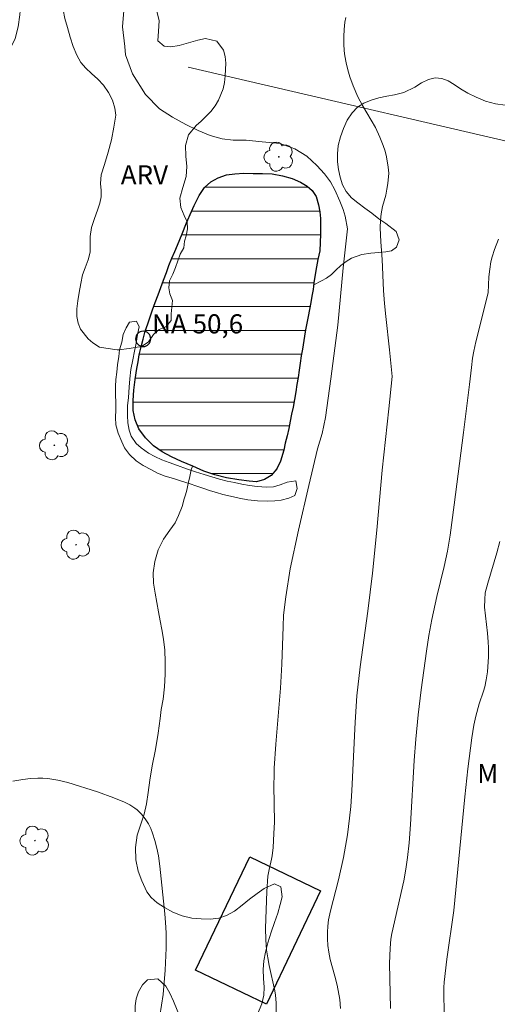
# Model space of a CAD drawing. Units: metres. Extents: x 293240 to 293755, y 1662160 to 1662724.
# Drawn here: x 293647 to 293685, y 1662586 to 1662664 of the extents above; entities that cross this region are included whole.
import ezdxf

# ---------------------------------------------------------------- set-up
doc = ezdxf.new("R2010")
doc.units = ezdxf.units.M
doc.header["$MEASUREMENT"] = 0
for name, color, linetype, lineweight, true_color in [('Arvores_Isoladas', 7, 'Continuous', 18, 0x00ff33), ('Curvas_Intermediarias', 7, 'Continuous', 9, 0x783c14), ('Curvas_Mestras', 7, 'Continuous', 20, 0x783c14), ('Topon_Vegetacao', 7, 'Continuous', 9, 0x00ff33), ('Vegetacao', 7, 'Orla8', 9, 0x00ff33)]:
    doc.layers.add(name, color=color, linetype=linetype, lineweight=lineweight, true_color=true_color)
for name, color, linetype, lineweight in [('Barragem', 252, 'Continuous', 18), ('Cerca', 8, 'Cerca', 20), ('Edificacoes', 7, 'Continuous', 30), ('Lagos_Lagoas', 5, 'Continuous', 25), ('Lagos_Lagoas_Hatch', 5, 'Continuous', 9), ('Pto_Nivel_Agua', 5, 'Continuous', 9), ('Topon_Pto_Nivel_Agua', 5, 'Continuous', 9)]:
    doc.layers.add(name, color=color, linetype=linetype, lineweight=lineweight)
doc.styles.add('Arial', font='arial.ttf', dxfattribs={"height": 1.5})
doc.styles.get("Standard").update_dxf_attribs({"font": 'arial.ttf'})
doc.linetypes.add('Cerca', pattern='A,10,0,["X",Standard,S=1,R=0,X=0,Y=-0.5],0.1', length=10.1)
doc.linetypes.add('Orla8', pattern='A,6,-0.5,["V",Standard,S=1,R=0,X=-0.5,Y=-1],-0.5,6,-0.5,["V",Standard,S=1,R=0,X=-0.5,Y=-1],-0.5', length=14)

# ---------------------------------------------------------------- blocks, each defined once
blk = doc.blocks.new('CotasNa')
at = {"layer": 'Pto_Nivel_Agua', "lineweight": -3}
blk.add_lwpolyline([(0, 0.6, 1), (0, -0.6, 1)], format="xyb", close=True, dxfattribs=at)
blk = doc.blocks.new('Arvore')
at = {"layer": 'Arvores_Isoladas'}
blk.add_lwpolyline([(-0.718, 0.493, 0.872324), (-0.722, -0.551, 0.862983), (0.284, -0.827, 0.900105), (0.89, 0.029, 0.863155), (0.262, 0.861, 0.882486)], format="xyb", close=True, dxfattribs=at)
blk.add_circle((0, 0), 0.0286, dxfattribs=at)

msp = doc.modelspace()

# ---------------------------------------------------------------- hatches: boundary and pattern name
at = {"layer": 'Lagos_Lagoas_Hatch'}
h = msp.add_hatch(dxfattribs=at)
h.set_pattern_fill('LINE', color=256, scale=15)
h.paths.add_polyline_path([(293670.869, 1662645.633), (293670.723, 1662644.944), (293670.572, 1662644.095), (293670.415, 1662643.113), (293670.344, 1662642.603), (293670.259, 1662642.08), (293670.169, 1662641.563), (293670.066, 1662641.021), (293669.957, 1662640.472), (293669.854, 1662639.955), (293669.757, 1662639.432), (293669.666, 1662638.929), (293669.504, 1662637.914), (293669.413, 1662637.385), (293669.323, 1662636.817), (293669.239, 1662636.243), (293669.161, 1662635.688), (293669.071, 1662635.133), (293668.981, 1662634.552), (293668.878, 1662633.959), (293668.77, 1662633.347), (293668.661, 1662632.785), (293668.539, 1662632.237), (293668.43, 1662631.676), (293668.296, 1662631.102), (293668.162, 1662630.515), (293668.035, 1662629.973), (293667.784, 1662629.099), (293667.507, 1662628.506), (293667.06, 1662627.984), (293666.519, 1662627.66), (293665.896, 1662627.483), (293665.328, 1662627.542), (293664.497, 1662627.64), (293663.548, 1662627.796), (293662.623, 1662628.028), (293661.753, 1662628.318), (293660.877, 1662628.703), (293660.007, 1662629.082), (293659.2, 1662629.448), (293658.468, 1662629.839), (293657.797, 1662630.319), (293657.169, 1662630.934), (293656.647, 1662631.656), (293656.356, 1662632.359), (293656.208, 1662633.093), (293656.191, 1662633.859), (293656.248, 1662634.689), (293656.349, 1662635.525), (293656.494, 1662636.392), (293656.578, 1662636.902), (293656.681, 1662637.47), (293656.827, 1662638.082), (293656.98, 1662638.701), (293657.144, 1662639.307), (293657.341, 1662639.893), (293657.531, 1662640.448), (293657.721, 1662640.99), (293657.936, 1662641.57), (293658.163, 1662642.176), (293658.372, 1662642.75), (293658.593, 1662643.336), (293658.815, 1662643.923), (293659.005, 1662644.465), (293659.245, 1662645.058), (293659.466, 1662645.568), (293659.694, 1662646.071), (293660.038, 1662646.976), (293660.395, 1662647.818), (293660.783, 1662648.717), (293660.986, 1662649.182), (293661.387, 1662649.979), (293661.802, 1662650.597), (293662.311, 1662651.055), (293662.89, 1662651.353), (293663.525, 1662651.594), (293664.204, 1662651.688), (293664.903, 1662651.724), (293665.627, 1662651.709), (293666.37, 1662651.714), (293667.132, 1662651.674), (293667.95, 1662651.525), (293668.713, 1662651.306), (293669.351, 1662651.01), (293669.877, 1662650.702), (293670.266, 1662650.357), (293670.594, 1662649.896), (293670.766, 1662649.251), (293670.869, 1662648.702), (293670.928, 1662648.16), (293670.926, 1662647.49), (293670.923, 1662646.973), (293670.917, 1662646.941)])

# ---------------------------------------------------------------- linework, layer by layer
at = {"layer": 'Barragem', "flags": 128}
msp.add_lwpolyline([(293655.422, 1662639.061), (293655.307, 1662638.459), (293655.133, 1662637.841), (293655.061, 1662637.315), (293654.977, 1662636.661), (293654.906, 1662636.097), (293654.834, 1662635.514), (293654.803, 1662634.978), (293654.816, 1662634.365), (293654.829, 1662633.656), (293654.826, 1662633.13), (293654.814, 1662632.524), (293654.845, 1662631.962), (293655.018, 1662631.294), (293655.296, 1662630.612), (293655.517, 1662630.142), (293655.913, 1662629.632), (293656.424, 1662629.138), (293656.985, 1662628.765), (293657.629, 1662628.414), (293658.124, 1662628.16), (293658.705, 1662627.931), (293659.368, 1662627.734), (293659.999, 1662627.544), (293660.593, 1662627.353), (293661.199, 1662627.137), (293661.761, 1662626.954), (293662.274, 1662626.783), (293662.761, 1662626.639), (293663.239, 1662626.485), (293663.855, 1662626.355), (293664.523, 1662626.203), (293665.223, 1662626.076), (293665.984, 1662626), (293666.727, 1662625.963), (293667.341, 1662625.994), (293667.846, 1662626.048), (293668.441, 1662626.201), (293668.923, 1662626.419), (293669.085, 1662626.967), (293668.982, 1662627.558), (293668.321, 1662627.453), (293667.767, 1662627.239), (293667.244, 1662627.102), (293666.689, 1662627.073), (293665.94, 1662627.104), (293665.356, 1662627.182), (293664.754, 1662627.292), (293664.164, 1662627.421), (293663.598, 1662627.538), (293662.999, 1662627.69), (293662.396, 1662627.864), (293661.78, 1662628.057), (293661.093, 1662628.28), (293660.389, 1662628.513), (293659.689, 1662628.755), (293659.024, 1662628.994), (293658.448, 1662629.216), (293657.904, 1662629.483), (293657.416, 1662629.743), (293656.818, 1662630.161), (293656.445, 1662630.501), (293656.042, 1662631.068), (293655.871, 1662631.551), (293655.774, 1662632.123), (293655.755, 1662632.703), (293655.76, 1662633.451), (293655.831, 1662634.105), (293655.895, 1662634.919), (293655.941, 1662635.586), (293656.012, 1662636.304), (293656.17, 1662637.06), (293656.3, 1662637.736), (293656.443, 1662638.387), (293656.532, 1662639.06), (293656.66, 1662639.656), (293656.448, 1662640.116), (293655.906, 1662640.017), (293655.637, 1662639.573)], close=True, dxfattribs=at)
at = {"layer": 'Cerca', "flags": 128}
msp.add_lwpolyline([(293738.236, 1662641.997), (293691.649, 1662652.819), (293660.517, 1662660.051)], dxfattribs=at)
at = {"layer": 'Curvas_Intermediarias', "flags": 128}
for points, elevation in [([(293655.519, 1662665.146), (293655.37, 1662663.235), (293655.548, 1662661.689), (293655.605, 1662661.028), (293656.139, 1662659.542), (293657.172, 1662657.903), (293658.269, 1662656.795), (293659.289, 1662656.116), (293660.349, 1662655.549), (293661.3, 1662655.085), (293662.258, 1662654.69), (293663.193, 1662654.434), (293664.059, 1662654.315), (293665.071, 1662654.324), (293666.342, 1662654.201), (293667.763, 1662654.048), (293668.905, 1662653.651), (293669.853, 1662653.06), (293670.637, 1662652.337), (293671.252, 1662651.67), (293671.721, 1662651.037), (293672.054, 1662650.417), (293672.438, 1662649.525), (293672.712, 1662648.867), (293672.865, 1662648.361), (293673.062, 1662647.368), (293672.707, 1662644.306), (293672.285, 1662639.799), (293671.746, 1662635.571), (293671.311, 1662632.528), (293671.053, 1662631.27), (293670.704, 1662630.087), (293670.018, 1662627.184), (293669.204, 1662623.699), (293668.556, 1662620.642), (293668.199, 1662618.445), (293668.013, 1662617.007), (293667.995, 1662616.123), (293667.888, 1662613.156), (293667.789, 1662611.263), (293667.41, 1662606.879), (293667.292, 1662604.996), (293667.273, 1662604.458), (293667.27, 1662603.617), (293667.302, 1662600.759), (293667.271, 1662599.871), (293667.202, 1662598.761), (293667.131, 1662598.099), (293667.081, 1662597.833), (293666.887, 1662597.039), (293666.794, 1662596.505), (293666.705, 1662595.307), (293666.603, 1662592.43), (293666.621, 1662591.493), (293666.686, 1662590.717), (293666.776, 1662590.101), (293666.888, 1662589.485), (293667.338, 1662587.51), (293667.4, 1662587.169), (293667.45, 1662586.544), (293667.446, 1662585.862)], 51), ([(293672.919, 1662663.947), (293672.851, 1662663.58), (293672.792, 1662663.024), (293672.769, 1662662.464), (293672.768, 1662661.896), (293672.802, 1662661.33), (293672.851, 1662660.953), (293672.958, 1662660.392), (293673.082, 1662659.839), (293673.229, 1662659.292), (293673.485, 1662658.584), (293673.876, 1662657.723), (293674.232, 1662657.051), (293675.257, 1662655.315), (293675.606, 1662654.569), (293675.868, 1662653.914), (293676.007, 1662653.467), (293676.116, 1662653.01), (293676.262, 1662652.202), (293676.292, 1662651.739), (293676.217, 1662650.93), (293676.147, 1662650.469), (293676.057, 1662650.011), (293675.817, 1662649.101), (293675.705, 1662648.535), (293675.641, 1662648.026), (293675.622, 1662647.44), (293675.671, 1662646.328), (293675.781, 1662644.94), (293675.892, 1662642.519), (293675.954, 1662641.479), (293676.054, 1662640.463), (293676.348, 1662637.843), (293676.558, 1662635.752), (293676.312, 1662633.229), (293675.791, 1662628.393), (293675.364, 1662623.693), (293675.015, 1662620.32), (293674.652, 1662617.319), (293674.046, 1662612.939), (293673.795, 1662610.666), (293673.644, 1662608.598), (293673.4, 1662603.222), (293673.308, 1662601.98), (293673.217, 1662601.051), (293673.051, 1662599.75), (293672.748, 1662597.974), (293672.347, 1662596.217), (293671.708, 1662593.79), (293671.557, 1662593.064), (293671.496, 1662592.582), (293671.468, 1662592.097), (293671.473, 1662591.594), (293671.512, 1662591.069), (293671.583, 1662590.548), (293671.702, 1662589.961), (293672.069, 1662588.659), (293672.246, 1662587.932), (293672.452, 1662586.823), (293672.511, 1662586.111)], 52), ([(293684.922, 1662646.547), (293684.603, 1662645.726), (293684.416, 1662645.157), (293684.324, 1662644.769), (293684.237, 1662644.177), (293684.179, 1662643.578), (293684.109, 1662642.336), (293683.146, 1662638.475), (293682.988, 1662637.75), (293682.894, 1662637.201), (293682.796, 1662636.466), (293682.656, 1662635.131), (293682.178, 1662631.345), (293681.449, 1662625.668), (293681.13, 1662623.3), (293680.904, 1662622.037), (293680.65, 1662620.819), (293680.09, 1662618.474), (293679.69, 1662616.656), (293679.459, 1662615.419), (293679.258, 1662614.177), (293678.847, 1662611.154), (293678.622, 1662609.19), (293678.427, 1662607.28), (293678.293, 1662605.583), (293678.01, 1662600.571), (293677.893, 1662599.135), (293677.774, 1662597.967), (293677.641, 1662597.047), (293677.475, 1662596.132), (293676.543, 1662591.994), (293676.468, 1662591.565), (293676.411, 1662590.85), (293676.366, 1662589.655), (293676.424, 1662586.113)], 53), ([(293680.647, 1662585.744), (293680.618, 1662587.363), (293680.623, 1662587.767), (293680.648, 1662588.169), (293680.865, 1662589.984), (293681.419, 1662593.819), (293682.269, 1662602.745), (293682.521, 1662604.931), (293682.835, 1662607.364), (293682.992, 1662608.358), (293683.148, 1662609.087), (293683.405, 1662610.043), (293683.746, 1662611.043), (293683.847, 1662611.38), (293683.97, 1662611.926), (293684.057, 1662612.551), (293684.135, 1662613.74), (293684.145, 1662614.44), (293684.125, 1662614.906), (293684.067, 1662615.605), (293683.832, 1662617.643), (293683.841, 1662618.247), (293683.887, 1662618.762), (293684.078, 1662619.53), (293684.79, 1662621.915), (293685.029, 1662622.787)], 54)]:
    msp.add_lwpolyline(points, dxfattribs=dict(at, elevation=elevation))
at = {"layer": 'Curvas_Mestras', "elevation": 50, "flags": 128}
msp.add_lwpolyline([(293658.292, 1662585.534), (293658.546, 1662587.22), (293658.712, 1662589.13), (293658.796, 1662590.839), (293658.786, 1662592.066), (293658.752, 1662592.864), (293658.7, 1662593.537), (293658.297, 1662597.302), (293658.177, 1662598.108), (293658.051, 1662598.706), (293657.906, 1662599.3), (293657.727, 1662599.88), (293657.588, 1662600.26), (293657.41, 1662600.618), (293657.15, 1662601.013), (293656.851, 1662601.386), (293656.515, 1662601.715), (293656.333, 1662601.86), (293655.938, 1662602.115), (293655.515, 1662602.329), (293654.665, 1662602.666), (293653.38, 1662603.121), (293651.052, 1662603.869), (293650.273, 1662604.047), (293649.496, 1662604.171), (293649.105, 1662604.203), (293648.713, 1662604.207), (293648.124, 1662604.174), (293647.532, 1662604.11), (293646.745, 1662603.975)], dxfattribs=at)
at = {"layer": 'Edificacoes', "flags": 128}
msp.add_lwpolyline([(293666.679, 1662586.461), (293661.105, 1662589.134), (293665.365, 1662598.016), (293670.939, 1662595.343)], close=True, dxfattribs=at)
at = {"layer": 'Lagos_Lagoas', "flags": 128}
msp.add_lwpolyline([(293670.869, 1662645.633), (293670.723, 1662644.944), (293670.572, 1662644.095), (293670.415, 1662643.113), (293670.344, 1662642.603), (293670.259, 1662642.08), (293670.169, 1662641.563), (293670.066, 1662641.021), (293669.957, 1662640.472), (293669.854, 1662639.955), (293669.757, 1662639.432), (293669.666, 1662638.929), (293669.504, 1662637.914), (293669.413, 1662637.385), (293669.323, 1662636.817), (293669.239, 1662636.243), (293669.161, 1662635.688), (293669.071, 1662635.133), (293668.981, 1662634.552), (293668.878, 1662633.959), (293668.77, 1662633.347), (293668.661, 1662632.785), (293668.539, 1662632.237), (293668.43, 1662631.676), (293668.296, 1662631.102), (293668.162, 1662630.515), (293668.035, 1662629.973), (293667.784, 1662629.099), (293667.507, 1662628.506), (293667.06, 1662627.984), (293666.519, 1662627.66), (293665.896, 1662627.483), (293665.328, 1662627.542), (293664.497, 1662627.64), (293663.548, 1662627.796), (293662.623, 1662628.028), (293661.753, 1662628.318), (293660.877, 1662628.703), (293660.007, 1662629.082), (293659.2, 1662629.448), (293658.468, 1662629.839), (293657.797, 1662630.319), (293657.169, 1662630.934), (293656.647, 1662631.656), (293656.356, 1662632.359), (293656.208, 1662633.093), (293656.191, 1662633.859), (293656.248, 1662634.689), (293656.349, 1662635.525), (293656.494, 1662636.392), (293656.578, 1662636.902), (293656.681, 1662637.47), (293656.827, 1662638.082), (293656.98, 1662638.701), (293657.144, 1662639.307), (293657.341, 1662639.893), (293657.531, 1662640.448), (293657.721, 1662640.99), (293657.936, 1662641.57), (293658.163, 1662642.176), (293658.372, 1662642.75), (293658.593, 1662643.336), (293658.815, 1662643.923), (293659.005, 1662644.465), (293659.245, 1662645.058), (293659.466, 1662645.568), (293659.694, 1662646.071), (293660.038, 1662646.976), (293660.395, 1662647.818), (293660.783, 1662648.717), (293660.986, 1662649.182), (293661.387, 1662649.979), (293661.802, 1662650.597), (293662.311, 1662651.055), (293662.89, 1662651.353), (293663.525, 1662651.594), (293664.204, 1662651.688), (293664.903, 1662651.724), (293665.627, 1662651.709), (293666.37, 1662651.714), (293667.132, 1662651.674), (293667.95, 1662651.525), (293668.713, 1662651.306), (293669.351, 1662651.01), (293669.877, 1662650.702), (293670.266, 1662650.357), (293670.594, 1662649.896), (293670.766, 1662649.251), (293670.869, 1662648.702), (293670.928, 1662648.16), (293670.926, 1662647.49), (293670.923, 1662646.973), (293670.917, 1662646.941)], close=True, dxfattribs=at)
at = {"layer": 'Vegetacao', "flags": 128}
for points in [[(293615.415, 1662719.101), (293614.988, 1662718.183), (293614.44, 1662717.032), (293613.916, 1662715.97), (293613.572, 1662715.244), (293613.476, 1662714.634), (293613.337, 1662713.865), (293613.187, 1662713.007), (293613.012, 1662712.061), (293612.881, 1662711.019), (293612.738, 1662709.9), (293612.583, 1662708.82), (293612.428, 1662707.714), (293612.279, 1662706.64), (293612.148, 1662705.611), (293612.129, 1662704.76), (293612.301, 1662704.132), (293612.579, 1662703.624), (293613.474, 1662703.113), (293614.411, 1662702.976), (293615.447, 1662702.929), (293616.476, 1662703.015), (293617.429, 1662703.176), (293618.389, 1662703.37), (293619.335, 1662703.602), (293620.32, 1662703.834), (293621.348, 1662704.034), (293622.419, 1662704.24), (293623.485, 1662704.453), (293624.501, 1662704.565), (293625.425, 1662704.53), (293626.212, 1662704.316), (293626.907, 1662703.893), (293627.585, 1662703.273), (293628.319, 1662702.557), (293629.072, 1662701.861), (293629.762, 1662701.355), (293630.256, 1662701.16), (293631.318, 1662700.871), (293632.562, 1662700.526), (293633.819, 1662700.117), (293635.063, 1662699.606), (293636.296, 1662699.007), (293637.523, 1662698.312), (293638.782, 1662697.611), (293640.084, 1662696.853), (293641.393, 1662696.064), (293642.727, 1662695.299), (293643.986, 1662694.548), (293645.082, 1662693.859), (293645.871, 1662693.379), (293647.254, 1662692.602), (293648.462, 1662692.028), (293649.676, 1662691.498), (293650.814, 1662690.994), (293651.934, 1662690.559), (293652.966, 1662690.213), (293653.959, 1662690.032), (293654.889, 1662689.889), (293655.769, 1662689.771), (293656.613, 1662689.64), (293657.375, 1662689.49), (293658.099, 1662689.315), (293658.737, 1662689.076), (293659.314, 1662688.696), (293659.972, 1662688.159), (293660.669, 1662687.519), (293661.253, 1662686.791), (293661.563, 1662686.138), (293661.451, 1662685.216), (293661.189, 1662684.231), (293660.739, 1662683.258), (293660.196, 1662682.341), (293659.634, 1662681.444), (293659.16, 1662680.534), (293658.747, 1662679.637), (293658.422, 1662678.741), (293658.172, 1662677.895), (293657.915, 1662677.107), (293657.638, 1662676.515), (293656.865, 1662675.49), (293656.115, 1662674.656), (293655.241, 1662673.808), (293654.217, 1662672.973), (293653.08, 1662672.175), (293651.85, 1662671.447), (293650.6, 1662670.853), (293649.524, 1662670.259), (293648.748, 1662669.615), (293648.266, 1662668.864), (293647.892, 1662667.954), (293647.586, 1662667), (293647.447, 1662666.231), (293647.361, 1662665.12), (293647.279, 1662664.167), (293647.161, 1662663.226), (293646.917, 1662662.311), (293646.523, 1662661.509), (293646.003, 1662660.834), (293645.37, 1662660.337), (293644.692, 1662660.024), (293643.951, 1662659.773), (293643.204, 1662659.454), (293642.434, 1662658.918), (293641.534, 1662658.248), (293640.503, 1662657.52), (293639.596, 1662656.882), (293639.074, 1662656.525), (293638.224, 1662655.906), (293637.262, 1662655.109), (293636.363, 1662654.261), (293635.644, 1662653.472), (293635.031, 1662652.777), (293634.435, 1662652.204), (293633.884, 1662651.662), (293633.407, 1662651.146), (293633.173, 1662650.663), (293633.076, 1662650.078), (293633.013, 1662649.322), (293632.931, 1662648.483), (293632.829, 1662647.842), (293632.828, 1662646.984), (293632.771, 1662646.057), (293632.553, 1662645.154), (293632.096, 1662644.314), (293631.471, 1662643.506), (293630.759, 1662642.697), (293630.177, 1662641.971), (293629.819, 1662641.373), (293629.642, 1662640.845), (293629.595, 1662640.286), (293629.575, 1662639.612), (293629.442, 1662638.901), (293629.115, 1662638.233), (293628.583, 1662637.647), (293627.905, 1662637.206), (293627.09, 1662636.93), (293626.243, 1662636.737), (293625.502, 1662636.538), (293624.81, 1662636.364), (293624.212, 1662636.286), (293623.698, 1662635.592), (293624.016, 1662634.653), (293624.376, 1662634.013), (293624.661, 1662633.309), (293624.815, 1662632.598), (293624.776, 1662631.893), (293624.525, 1662631.25), (293624.11, 1662630.671), (293623.527, 1662630.199), (293622.811, 1662629.924), (293621.976, 1662629.82), (293621.09, 1662629.88), (293620.14, 1662630.093), (293619.146, 1662630.35), (293618.196, 1662630.652), (293617.366, 1662630.796), (293616.768, 1662630.628), (293616.44, 1662630.202), (293616.307, 1662629.503), (293616.287, 1662628.677), (293616.435, 1662627.973), (293616.781, 1662626.513), (293616.882, 1662625.427), (293616.87, 1662624.392), (293616.683, 1662623.292), (293616.316, 1662622.161), (293615.818, 1662621.022), (293615.338, 1662619.954), (293615.008, 1662618.962), (293615.025, 1662618.2), (293615.378, 1662617.718), (293615.99, 1662617.504), (293616.734, 1662617.373), (293617.534, 1662617.147), (293618.354, 1662616.699), (293619.131, 1662616.053), (293619.709, 1662615.433), (293620.285, 1662614.221), (293620.634, 1662613.289), (293620.963, 1662612.528), (293621.403, 1662611.932), (293621.956, 1662611.438), (293622.625, 1662611.104), (293623.375, 1662610.878), (293624.113, 1662610.601), (293624.814, 1662610.26), (293625.422, 1662609.76), (293625.876, 1662609.076), (293626.281, 1662608.226), (293626.692, 1662607.294), (293627.134, 1662606.469), (293627.43, 1662605.994), (293628.388, 1662605.559), (293629.131, 1662605.364), (293629.655, 1662605.429), (293630.154, 1662606.39), (293630.474, 1662607.153), (293630.949, 1662607.949), (293631.612, 1662608.656), (293632.401, 1662609.109), (293633.286, 1662609.252), (293634.204, 1662609.172), (293635.023, 1662608.864), (293635.67, 1662608.25), (293636.206, 1662607.369), (293636.805, 1662606.322), (293637.492, 1662605.213), (293638.235, 1662604.187), (293638.775, 1662603.515), (293639.195, 1662603.18), (293639.866, 1662602.782), (293640.554, 1662602.416), (293641.167, 1662602.151), (293642.017, 1662601.938), (293642.829, 1662601.762), (293643.323, 1662601.605), (293643.836, 1662601.454), (293644.568, 1662601.006), (293644.686, 1662600.104), (293644.604, 1662599.393), (293644.565, 1662598.535), (293644.566, 1662597.487), (293644.574, 1662596.23), (293644.501, 1662594.915), (293644.389, 1662593.841), (293644.433, 1662592.838), (293644.429, 1662591.453), (293644.34, 1662589.877), (293644.082, 1662588.194), (293643.756, 1662586.452), (293643.325, 1662584.615), (293642.85, 1662582.746), (293642.381, 1662581.024), (293641.947, 1662579.555), (293641.61, 1662578.582), (293641.38, 1662577.476), (293641.137, 1662576.523), (293640.856, 1662575.531), (293640.576, 1662574.514), (293640.301, 1662573.503), (293640.151, 1662572.633), (293640.212, 1662571.915), (293640.427, 1662571.344), (293640.748, 1662570.894), (293641.156, 1662570.572), (293642.123, 1662570.619), (293642.495, 1662570.963), (293642.772, 1662571.466), (293643.037, 1662572.108), (293643.313, 1662572.827), (293643.663, 1662573.622), (293644.107, 1662574.424), (293644.558, 1662575.143), (293645.06, 1662575.735), (293645.625, 1662576.124), (293646.279, 1662576.311), (293647.04, 1662576.313), (293647.839, 1662576.189), (293648.42, 1662576.057), (293649.051, 1662576.015), (293649.687, 1662575.966), (293650.293, 1662575.885), (293650.792, 1662575.836), (293651.317, 1662575.787), (293651.96, 1662575.707), (293652.533, 1662575.785), (293653.116, 1662576.307), (293653.255, 1662577.038), (293652.547, 1662577.601), (293651.965, 1662577.809), (293651.352, 1662578.086), (293650.751, 1662578.427), (293650.168, 1662578.8), (293649.604, 1662579.205), (293649.108, 1662579.756), (293648.791, 1662580.504), (293648.718, 1662581.311), (293648.907, 1662581.953), (293649.34, 1662582.437), (293649.975, 1662582.744), (293650.685, 1662582.886), (293651.39, 1662582.945), (293652.051, 1662582.922), (293652.676, 1662582.797), (293653.288, 1662582.672), (293653.906, 1662582.541), (293654.525, 1662582.435), (293655.149, 1662582.398), (293655.741, 1662582.508), (293656.245, 1662582.745), (293656.751, 1662583.483), (293656.576, 1662584.543), (293656.442, 1662585.134), (293656.357, 1662585.737), (293656.353, 1662586.308), (293656.424, 1662586.868), (293656.608, 1662587.427), (293656.923, 1662587.981), (293657.332, 1662588.376), (293658.149, 1662588.448), (293658.776, 1662587.853), (293659.073, 1662587.314), (293659.364, 1662586.68), (293659.668, 1662585.982), (293659.934, 1662585.247), (293660.145, 1662584.491), (293660.3, 1662583.73), (293660.404, 1662582.968), (293660.428, 1662582.174), (293660.309, 1662581.335), (293660.102, 1662580.534), (293659.776, 1662579.777), (293659.344, 1662579.052), (293658.912, 1662578.327), (293658.623, 1662577.583), (293658.503, 1662576.845), (293658.483, 1662576.07), (293658.488, 1662575.283), (293658.431, 1662574.495), (293658.249, 1662573.656), (293657.967, 1662572.804), (293657.648, 1662571.939), (293657.392, 1662571.113), (293657.29, 1662570.42), (293657.262, 1662569.855), (293657.243, 1662569.004), (293657.249, 1662568.076), (293657.298, 1662567.257), (293657.452, 1662566.584), (293657.704, 1662566.09), (293658.223, 1662566.034), (293658.469, 1662566.48), (293658.765, 1662567.04), (293659.098, 1662567.65), (293659.468, 1662568.274), (293659.895, 1662568.853), (293660.391, 1662569.312), (293660.958, 1662569.562), (293661.538, 1662569.595), (293662.1, 1662569.496), (293662.681, 1662569.326), (293663.294, 1662569.125), (293663.875, 1662568.904), (293664.376, 1662568.601), (293664.684, 1662568.202), (293664.893, 1662567.701), (293665.091, 1662567.123), (293665.232, 1662566.527), (293665.273, 1662565.854), (293665.061, 1662564.945), (293664.878, 1662564.182), (293664.862, 1662562.836), (293664.857, 1662561.654), (293664.678, 1662560.396), (293664.399, 1662559.112), (293664.064, 1662557.873), (293663.853, 1662556.748), (293663.809, 1662555.757), (293663.896, 1662554.912), (293664.038, 1662554.138), (293664.285, 1662553.484), (293664.706, 1662553.073), (293665.256, 1662552.833), (293665.851, 1662552.549), (293666.484, 1662552.113), (293667.143, 1662551.487), (293667.778, 1662550.707), (293668.364, 1662549.839), (293668.743, 1662549.053), (293668.797, 1662548.405), (293668.921, 1662547.523), (293669.083, 1662546.615), (293669.294, 1662545.758), (293669.661, 1662544.934), (293670.215, 1662544.135), (293670.994, 1662543.388), (293671.89, 1662542.724), (293672.811, 1662542.047), (293673.564, 1662541.44), (293674.053, 1662541.073), (293674.159, 1662541.004), (293674.83, 1662540.555), (293675.707, 1662539.948), (293676.659, 1662539.303), (293677.568, 1662538.703), (293678.402, 1662538.064), (293679.147, 1662537.501), (293679.88, 1662537.129), (293680.648, 1662536.947), (293681.435, 1662536.911), (293682.209, 1662536.812), (293683.021, 1662536.548), (293683.841, 1662536.125), (293684.625, 1662535.563), (293685.44, 1662534.917), (293686.267, 1662534.374), (293687.03, 1662534.046), (293687.524, 1662533.876), (293688.361, 1662533.675), (293689.299, 1662533.424), (293690.148, 1662533.237), (293690.854, 1662533.08), (293691.454, 1662532.93), (293692.004, 1662532.804), (293692.51, 1662532.673), (293693.035, 1662532.522), (293693.585, 1662532.333), (293694.148, 1662532.144), (293694.704, 1662531.962), (293695.242, 1662531.76), (293695.792, 1662531.559), (293696.343, 1662531.332), (293696.931, 1662531.067), (293697.519, 1662530.815), (293698.101, 1662530.595), (293698.639, 1662530.38), (293699.132, 1662530.21), (293700, 1662530.143), (293700.753, 1662530.368), (293701.511, 1662530.968), (293701.982, 1662531.376), (293702.485, 1662531.803), (293702.982, 1662532.198), (293703.497, 1662532.498), (293704.008, 1662532.716), (293704.543, 1662532.883), (293705.161, 1662532.752)], [(293670.393, 1662642.957), (293670.997, 1662643.27), (293671.401, 1662643.493), (293671.792, 1662643.78), (293672.133, 1662644.104), (293672.518, 1662644.473), (293672.94, 1662644.791), (293673.375, 1662645.047), (293674.191, 1662645.336), (293674.876, 1662645.454), (293675.506, 1662645.502), (293676.074, 1662645.537), (293676.51, 1662645.616), (293676.914, 1662645.915), (293677.122, 1662646.497), (293676.868, 1662647.14), (293676.065, 1662647.767), (293675.526, 1662648.143), (293674.974, 1662648.581), (293674.404, 1662648.988), (293673.852, 1662649.389), (293673.363, 1662649.803), (293672.96, 1662650.281), (293672.67, 1662650.822), (293672.472, 1662651.408), (293672.337, 1662652.008), (293672.265, 1662652.62), (293672.254, 1662653.245), (293672.325, 1662653.89), (293672.508, 1662654.573), (293672.741, 1662655.244), (293673.036, 1662655.89), (293673.413, 1662656.468), (293673.84, 1662656.919), (293674.338, 1662657.238), (293674.904, 1662657.462), (293675.508, 1662657.636), (293676.144, 1662657.767), (293676.748, 1662657.878), (293677.49, 1662658.053), (293678.36, 1662658.488), (293678.882, 1662658.819), (293679.417, 1662659.075), (293679.953, 1662659.205), (293680.471, 1662659.177), (293680.978, 1662658.984), (293681.436, 1662658.69), (293681.949, 1662658.352), (293682.519, 1662658.021), (293683.177, 1662657.69), (293683.903, 1662657.391), (293684.678, 1662657.181), (293685.452, 1662657.06), (293686.183, 1662657.007), (293686.907, 1662656.974), (293687.637, 1662656.972), (293688.373, 1662657.002), (293689.134, 1662657.082), (293689.938, 1662657.207), (293690.761, 1662657.339), (293691.571, 1662657.457), (293692.382, 1662657.5), (293693.181, 1662657.48), (293693.918, 1662657.421), (293694.568, 1662657.299), (293695.08, 1662657.138), (293695.434, 1662656.508), (293695.303, 1662655.535), (293695.076, 1662654.883), (293694.849, 1662654.256), (293694.679, 1662653.598), (293694.559, 1662652.89), (293694.476, 1662652.163)], [(293660.855, 1662628.713), (293660.855, 1662628.713), (293660.877, 1662628.703), (293661.753, 1662628.318), (293662.623, 1662628.028), (293663.548, 1662627.796), (293664.497, 1662627.64), (293665.328, 1662627.542), (293665.896, 1662627.483), (293666.519, 1662627.66), (293667.06, 1662627.984), (293667.507, 1662628.506), (293667.784, 1662629.099), (293668.035, 1662629.973), (293668.162, 1662630.515), (293668.296, 1662631.102), (293668.43, 1662631.676), (293668.539, 1662632.237), (293668.661, 1662632.785), (293668.77, 1662633.347), (293668.878, 1662633.959), (293668.981, 1662634.552), (293669.071, 1662635.133), (293669.161, 1662635.688), (293669.239, 1662636.243), (293669.323, 1662636.817), (293669.413, 1662637.385), (293669.504, 1662637.914), (293669.666, 1662638.929), (293669.757, 1662639.432), (293669.854, 1662639.955), (293669.957, 1662640.472), (293670.066, 1662641.021), (293670.169, 1662641.563), (293670.259, 1662642.08), (293670.344, 1662642.603), (293670.393, 1662642.957)], [(293709.037, 1662574.181), (293708.656, 1662573.958), (293707.705, 1662573.365), (293706.854, 1662572.798), (293706.07, 1662572.325), (293705.274, 1662571.967), (293704.545, 1662571.754), (293703.784, 1662571.699), (293703.029, 1662571.801), (293702.272, 1662572.005), (293701.497, 1662572.24), (293700.684, 1662572.463), (293699.847, 1662572.672), (293698.997, 1662572.907), (293698.134, 1662573.142), (293697.309, 1662573.402), (293696.595, 1662573.777), (293695.961, 1662574.247), (293695.309, 1662574.735), (293694.626, 1662575.218), (293693.93, 1662575.674), (293693.266, 1662576.112), (293692.759, 1662576.419), (293691.884, 1662576.578), (293690.692, 1662576.627), (293689.431, 1662576.607), (293688.252, 1662576.568), (293687.254, 1662576.574), (293686.424, 1662576.55), (293685.763, 1662576.458), (293685.216, 1662576.227), (293684.7, 1662575.889), (293684.222, 1662575.539), (293683.656, 1662575.238), (293682.958, 1662575.07), (293682.234, 1662575.028), (293681.548, 1662575.011), (293681.043, 1662574.976), (293680.415, 1662574.663), (293679.805, 1662574.305), (293679.271, 1662573.898), (293678.856, 1662573.459), (293678.56, 1662572.977), (293678.301, 1662572.407), (293678.037, 1662571.78), (293677.767, 1662571.185), (293677.464, 1662570.659), (293677.111, 1662570.221), (293676.714, 1662569.902), (293675.899, 1662569.537), (293675.432, 1662569.465), (293674.895, 1662569.449), (293674.314, 1662569.502), (293673.658, 1662569.694), (293672.913, 1662570.049), (293672.105, 1662570.493), (293671.316, 1662570.918), (293670.634, 1662571.198), (293670.152, 1662571.378), (293669.627, 1662571.577), (293668.964, 1662571.876), (293668.206, 1662572.282), (293667.454, 1662572.77), (293666.708, 1662573.239), (293665.988, 1662573.696), (293665.217, 1662574.127), (293664.503, 1662574.603), (293663.931, 1662575.174), (293663.459, 1662575.771), (293663.038, 1662576.28), (293662.63, 1662576.701), (293662.221, 1662577.121), (293661.837, 1662577.631), (293661.472, 1662578.159), (293661.206, 1662578.751), (293661.039, 1662579.394), (293660.979, 1662580.07), (293661.037, 1662580.727), (293661.183, 1662581.322), (293661.348, 1662581.835), (293661.824, 1662582.589), (293662.719, 1662583.012), (293663.299, 1662583.097), (293663.898, 1662583.202), (293664.501, 1662583.477), (293665.066, 1662583.841), (293665.476, 1662584.21), (293665.653, 1662584.798), (293665.984, 1662585.659), (293666.316, 1662586.483), (293666.48, 1662587.147), (293666.495, 1662587.798), (293666.44, 1662588.479), (293666.417, 1662589.18), (293666.469, 1662589.857), (293666.595, 1662590.533), (293666.79, 1662591.28), (293667.041, 1662592.096), (293667.316, 1662592.862), (293667.561, 1662593.597), (293667.769, 1662594.293), (293667.908, 1662594.894), (293667.797, 1662595.657), (293667.303, 1662595.913), (293666.5, 1662595.536), (293665.947, 1662595.147), (293665.351, 1662594.688), (293664.762, 1662594.224), (293664.159, 1662593.759), (293663.55, 1662593.427), (293662.934, 1662593.214), (293662.26, 1662593.134), (293661.536, 1662593.143), (293660.799, 1662593.214), (293660.056, 1662593.392), (293659.324, 1662593.672), (293658.672, 1662594.035), (293658.096, 1662594.423), (293657.613, 1662594.843), (293657.285, 1662595.27), (293656.88, 1662596.152), (293656.601, 1662596.896), (293656.42, 1662597.779), (293656.377, 1662598.752), (293656.514, 1662599.719), (293656.795, 1662600.58), (293657.071, 1662601.371), (293657.259, 1662602.187), (293657.384, 1662603.066), (293657.521, 1662604.058), (293657.701, 1662605.184), (293657.955, 1662606.449), (293658.165, 1662607.745), (293658.313, 1662608.889), (293658.409, 1662609.61), (293658.547, 1662610.4), (293658.665, 1662611.386), (293658.727, 1662612.378), (293658.727, 1662613.332), (293658.678, 1662614.26), (293658.591, 1662615.125), (293658.461, 1662615.882), (293658.313, 1662616.57), (293658.178, 1662617.27), (293658.054, 1662617.996), (293657.918, 1662618.734), (293657.807, 1662619.511), (293657.777, 1662620.344), (293657.89, 1662621.223), (293658.158, 1662622.134), (293658.571, 1662622.977), (293659.084, 1662623.694), (293659.492, 1662624.265), (293659.769, 1662624.829), (293660.052, 1662625.55), (293660.186, 1662626.044), (293660.192, 1662626.063), (293660.308, 1662626.449), (293660.412, 1662626.822), (293660.533, 1662627.354), (293660.648, 1662627.904), (293660.763, 1662628.429), (293660.855, 1662628.713)]]:
    msp.add_lwpolyline(points, dxfattribs=at)
msp.add_lwpolyline([(293656.509, 1662638.057), (293655.874, 1662637.966), (293655.083, 1662637.856), (293654.94, 1662637.862), (293654.036, 1662637.993), (293653.549, 1662638.056), (293653.036, 1662638.399), (293652.66, 1662638.704), (293652.051, 1662639.486), (293651.861, 1662639.957), (293651.771, 1662640.48), (293651.773, 1662641.072), (293651.851, 1662641.703), (293651.959, 1662642.366), (293652.086, 1662643.074), (293652.213, 1662643.731), (293652.415, 1662644.286), (293652.648, 1662644.924), (293652.813, 1662645.53), (293652.821, 1662646.129), (293652.805, 1662646.766), (293652.919, 1662647.474), (293653.164, 1662648.175), (293653.404, 1662648.819), (293653.581, 1662649.374), (293653.678, 1662649.872), (293653.681, 1662650.375), (293653.628, 1662650.923), (293653.68, 1662651.592), (293653.937, 1662652.409), (293654.236, 1662653.372), (293654.498, 1662654.36), (293654.686, 1662655.336), (293654.83, 1662656.279), (293654.758, 1662656.834), (293654.561, 1662657.451), (293654.246, 1662658.075), (293653.875, 1662658.629), (293653.41, 1662659.125), (293652.928, 1662659.563), (293652.477, 1662659.97), (293652.094, 1662660.434), (293651.779, 1662660.994), (293651.488, 1662661.669), (293651.247, 1662662.42), (293651.043, 1662663.172), (293650.827, 1662663.885), (293650.704, 1662664.554), (293650.794, 1662665.185), (293651.108, 1662665.753), (293651.573, 1662666.181), (293652.114, 1662666.47), (293652.643, 1662666.617), (293653.172, 1662666.663), (293653.771, 1662666.588), (293654.445, 1662666.399), (293655.163, 1662666.152), (293655.85, 1662665.912), (293656.456, 1662665.716), (293656.981, 1662665.513), (293657.437, 1662665.253), (293658.047, 1662664.458), (293658.232, 1662663.687), (293658.187, 1662662.884), (293658.129, 1662662.132), (293658.624, 1662661.693), (293659.167, 1662661.65), (293659.827, 1662661.766), (293660.555, 1662661.966), (293661.27, 1662662.178), (293661.886, 1662662.313), (293662.772, 1662662.099), (293663.307, 1662661.38), (293663.44, 1662660.889), (293663.487, 1662660.373), (293663.443, 1662659.366), (293663.371, 1662658.856), (293663.262, 1662658.359), (293662.919, 1662657.466), (293662.647, 1662657.019), (293662.301, 1662656.585), (293661.923, 1662656.17), (293661.532, 1662655.805), (293661.148, 1662655.473), (293660.542, 1662654.732), (293660.304, 1662653.91), (293660.34, 1662653.062), (293660.419, 1662652.259), (293660.368, 1662651.462), (293660.093, 1662650.601), (293659.855, 1662649.753), (293659.94, 1662649.021), (293660.206, 1662648.397), (293660.439, 1662647.919), (293660.459, 1662647.364), (293660.354, 1662646.814), (293660.224, 1662646.392), (293660.177, 1662645.874), (293659.894, 1662645.355), (293659.705, 1662644.836), (293659.516, 1662644.317), (293659.327, 1662643.799), (293659.044, 1662643.28), (293658.999, 1662642.734), (293659.091, 1662642.242), (293659.28, 1662641.724), (293659.186, 1662640.686), (293659.186, 1662640.167), (293658.761, 1662639.649), (293658.242, 1662639.46), (293657.785, 1662639.067), (293657.393, 1662638.48), (293656.827, 1662638.082)], close=True, dxfattribs=at)

# ---------------------------------------------------------------- block references
at = {"layer": 'Arvores_Isoladas'}
for p in [(293667.657, 1662653.018), (293650, 1662630.353), (293651.705, 1662622.544), (293648.472, 1662599.298)]:
    msp.add_blockref('Arvore', p, dxfattribs=at)
at = {"layer": 'Pto_Nivel_Agua'}
msp.add_blockref('CotasNa', (293656.982, 1662638.709, 50.623), dxfattribs=at)

# ---------------------------------------------------------------- texts
at = {"layer": 'Topon_Pto_Nivel_Agua', "style": 'Arial'}
msp.add_text('NA 50,6', height=1.5, dxfattribs=at).set_placement((293657.689, 1662639.144, 50.623))
at = {"layer": 'Topon_Vegetacao', "style": 'Arial'}
for s, p in [('ARV', (293655.222, 1662650.848)), ('M', (293683.254, 1662603.817))]:
    msp.add_text(s, height=1.5, dxfattribs=at).set_placement(p)

doc.saveas('drawing.dxf')
